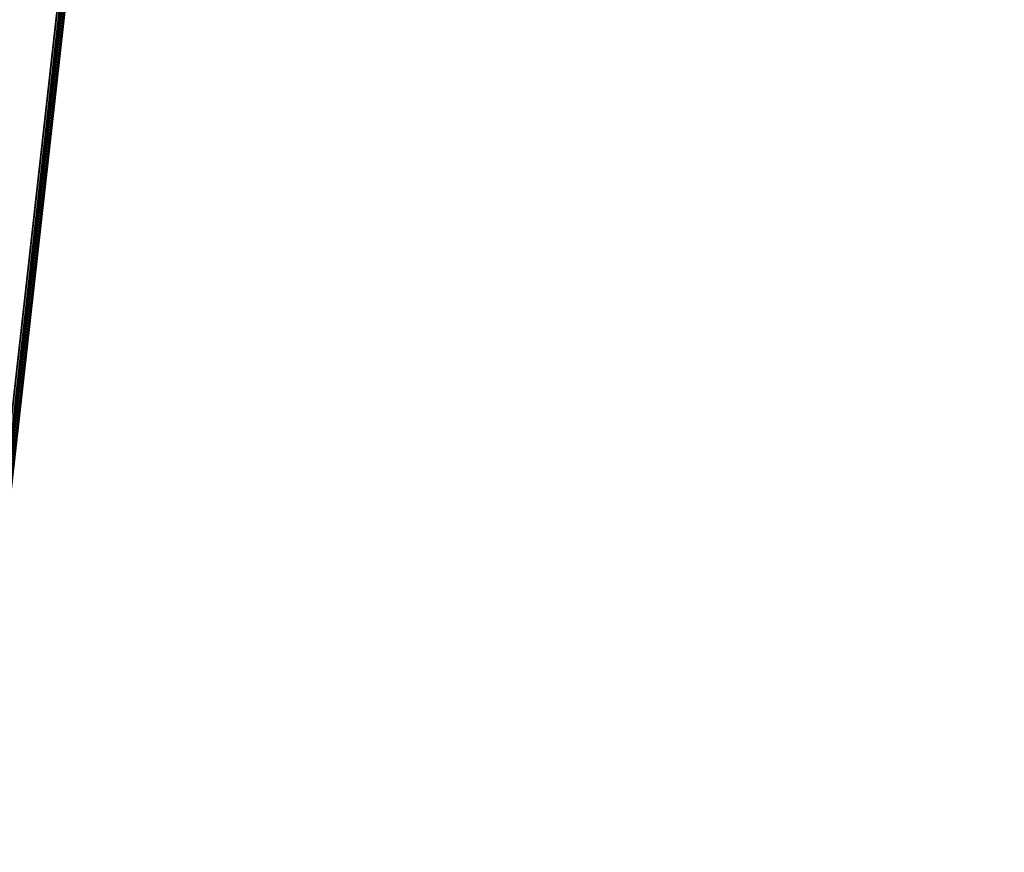
# Model space of a CAD drawing. Extents: x -170 to 140, y -84 to 98.
# Drawn here: x -126 to -119, y -11 to -4 of the extents above; entities that cross this region are included whole.
import ezdxf

# ---------------------------------------------------------------- set-up
doc = ezdxf.new("R2010")
doc.units = 0
doc.header["$LTSCALE"] = 96
doc.header["$MEASUREMENT"] = 0
for name, color, linetype in [('AFUTL-3-TP-EDLM-SH', 7, 'Continuous'), ('AFUTL-3-TPLM-TH', 7, 'Continuous'), ('AFUTL-P', 7, 'Continuous'), ('MAIN_FURN', 7, 'Continuous')]:
    doc.layers.add(name, color=color, linetype=linetype)

# ---------------------------------------------------------------- blocks, each defined once
blk = doc.blocks.new('VT7224RCVC12')
at = {"layer": 'AFUTL-3-TP-EDLM-SH', "color": 5, "linetype": 'Continuous'}
for points in [[(0.063, -0.0007, 28.9632), (0.0613, -0.0026, 28.0525), (71.9431, -0.0025, 28.0483), (71.9431, -0.0026, 28.9594)], [(0.063, -0.0007, 28.9632), (71.9431, -0.0026, 28.9594), (71.9431, -0.0107, 28.9821), (0.0613, -0.0112, 28.9827)], [(0.0613, -0.0026, 28.0525), (0.0613, -0.0132, 28.0272), (71.9431, -0.0117, 28.0288), (71.9431, -0.0025, 28.0483)], [(0.0613, -0.027, 29), (0.0613, -0.0112, 28.9827), (71.9431, -0.0107, 28.9821), (71.9431, -0.0265, 28.9995)], [(0.0613, -0.0349, 28.0083), (71.9431, -0.0385, 28.0027), (71.9431, -0.0117, 28.0288), (0.0613, -0.0132, 28.0272)], [(0.0613, -0.027, 29), (71.9431, -0.0265, 28.9995), (71.9431, -0.0461, 29.0087), (0.0613, -0.0497, 29.0097)], [(0.0613, -0.0617, 28.0027), (71.9431, -0.0385, 28.0027), (0.0613, -0.0349, 28.0083)], [(0.0613, -0.0617, 28.0027), (71.9431, -0.0617, 28.0027), (71.9431, -0.0385, 28.0027)], [(0.0613, -0.0497, 29.0097), (71.9431, -0.0461, 29.0087), (71.9431, -0.0617, 29.0106), (0.0613, -0.0617, 29.0106)], [(0.0613, -0.0617, 29.0106), (71.9431, -0.0617, 29.0106), (71.9431, -0.0617, 28.0027), (0.0613, -0.0617, 28.0027)]]:
    blk.add_3dface(points, dxfattribs=at)
at = {"layer": 'AFUTL-3-TPLM-TH', "color": 42, "linetype": 'Continuous'}
for points, invisible_edges in [([(0.0613, -23.9435, 29.0106), (0.0613, -0.0617, 29.0106), (71.9431, -0.0617, 29.0106)], 12), ([(71.9431, -23.9435, 28.0027), (0.0613, -0.0617, 28.0027), (0.0613, -23.9435, 28.0027)], 1), ([(71.9431, -23.9435, 28.0027), (71.9431, -0.0617, 28.0027), (0.0613, -0.0617, 28.0027)], 12), ([(71.9431, -0.0617, 28.0027), (0.0613, -0.0617, 29.0106), (0.0613, -0.0617, 28.0027)], 1), ([(71.9431, -0.0617, 28.0027), (71.9431, -0.0617, 29.0106), (0.0613, -0.0617, 29.0106)], 12)]:
    blk.add_3dface(points, dxfattribs=dict(at, invisible_edges=invisible_edges))
at = {"layer": 'AFUTL-P', "color": 1, "linetype": 'Continuous'}
for p, q in [((0.0613, -0.0026), (71.9431, -0.0026)), ((0.0613, -0.0112), (71.9431, -0.0107)), ((0.0613, -0.0132), (71.9431, -0.0117)), ((0.0613, -0.027), (71.9431, -0.0265)), ((0.0613, -0.0349), (71.9431, -0.0403)), ((0.0613, -0.0497), (71.9431, -0.0461)), ((71.9431, -0.0617), (0.0613, -0.0617))]:
    blk.add_line(p, q, dxfattribs=at)

msp = doc.modelspace()

# ---------------------------------------------------------------- block references
at = {"layer": 'MAIN_FURN', "linetype": 'Continuous', "rotation": -96.40243530273436}
msp.add_blockref('VT7224RCVC12', (-118.83546, 60.99182), dxfattribs=at)

doc.saveas('drawing.dxf')
